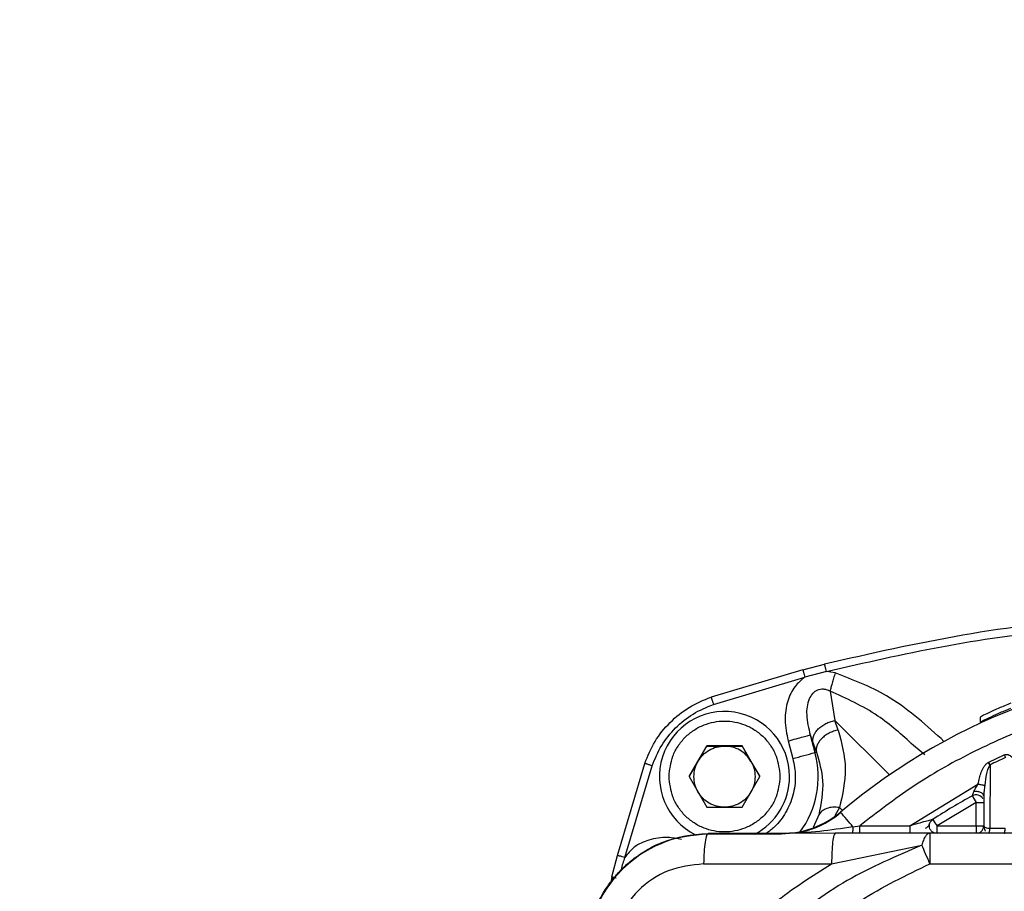
# Model space of a CAD drawing. Units: millimetres. Extents: x 50 to 2082, y 50 to 1435.
# Drawn here: x 701 to 766, y 764 to 821 of the extents above; entities that cross this region are included whole.
import ezdxf

# ---------------------------------------------------------------- set-up
doc = ezdxf.new("R2010")
doc.units = ezdxf.units.MM
doc.header["$LTSCALE"] = 5
doc.styles.add('SLDTEXTSTYLE0', font='TXT', dxfattribs={"width": 0.75})
doc.dimstyles.new('SLDDIMSTYLE0', dxfattribs={"dimtxt": 17.5, "dimasz": 17.78, "dimexe": 0, "dimexo": 0.0625, "dimgap": 4.375, "dimtad": 1, "dimdec": 0, "dimrnd": 1e-09, "dimzin": 12, "dimdsep": 46, "dimtxsty": 'SLDTEXTSTYLE0', "dimsah": 1, "dimcen": 0.09, "dimadec": 0, "dimazin": 3, "dimtfac": 1, "dimtofl": 0, "dimtmove": 0, "dimatfit": 3, "dimfxl": 1, "dimfrac": 2, "dimtolj": 1, "dimtzin": 12, "dimarcsym": 0})

# ---------------------------------------------------------------- blocks, each defined once
blk = doc.blocks.new('_D')
at = {"color": 7, "linetype": 'Continuous', "lineweight": 0}
for p, q in [((395.897, 695.354), (395.897, 1112.754)), ((938.677, 736.569), (938.677, 1112.754)), ((938.677, 1107.754), (395.897, 1107.754))]:
    blk.add_line(p, q, dxfattribs=at)
at = {"color": 7, "linetype": 'Continuous', "lineweight": 18}
for points in [[(395.897, 1107.754), (413.677, 1105.849), (413.677, 1109.659)], [(938.677, 1107.754), (920.897, 1109.659), (920.897, 1105.849)]]:
    blk.add_solid(points, dxfattribs=at)
at = {"color": 7, "linetype": 'Continuous', "lineweight": 18, "insert": (647.891, 1130.313), "char_height": 17.5, "attachment_point": 1, "style": 'SLDTEXTSTYLE0'}
blk.add_mtext('543', dxfattribs=at)

msp = doc.modelspace()

# ---------------------------------------------------------------- linework, layer by layer
at = {"color": 7, "linetype": 'Continuous', "lineweight": 25}
for p, q in [((752.577, 778.801), (746.578, 777.011)), ((752.577, 778.801), (753.994, 779.169)), ((754.12, 778.686), (752.705, 778.319)), ((754.681, 778.591), (754.12, 778.686)), ((746.735, 776.538), (752.705, 778.319)), ((754.35, 777.411), (754.66, 775.486)), ((754.883, 774.863), (754.66, 775.486)), ((758.231, 771.929), (754.66, 775.486)), ((764.165, 775.696), (764.165, 775.366)), ((751.613, 774.153), (751.922, 773.003)), ((753.056, 774.545), (753.235, 774.05)), ((753.056, 774.545), (753.365, 773.396)), ((761.604, 774.3), (761.794, 774.11)), ((746.298, 773.826), (745.143, 771.826)), ((745.721, 772.816), (746.298, 773.816)), ((748.607, 773.826), (746.298, 773.826)), ((746.298, 773.816), (746.298, 773.826)), ((746.298, 773.816), (747.453, 773.816)), ((747.453, 773.816), (748.607, 773.816)), ((749.762, 771.826), (748.607, 773.826)), ((748.607, 773.816), (748.607, 773.826)), ((748.607, 773.816), (749.185, 772.816)), ((753.235, 774.05), (753.459, 773.426)), ((753.365, 773.396), (753.459, 773.426)), ((760.544, 773.244), (759.801, 773.859)), ((745.146, 771.821), (745.721, 772.816)), ((749.185, 772.816), (749.759, 771.821)), ((764.727, 772.765), (765.737, 773.233)), ((765.737, 773.233), (765.815, 773.058)), ((740.451, 766.667), (742.245, 772.679)), ((740.935, 766.541), (742.72, 772.524)), ((764.682, 772.741), (764.727, 772.765)), ((764.811, 772.592), (764.727, 772.765)), ((764.811, 772.592), (764.802, 768.442)), ((743.203, 771.824), (743.203, 771.807)), ((745.143, 771.826), (746.298, 769.826)), ((748.607, 769.826), (749.762, 771.826)), ((751.703, 771.807), (751.703, 771.824)), ((759.576, 768.604), (764.019, 771.336)), ((764.338, 770.364), (764.338, 770.364)), ((764.394, 770.554), (764.394, 768.608)), ((746.298, 769.826), (748.607, 769.826)), ((754.972, 769.797), (754.659, 769.26)), ((755.162, 769.608), (754.972, 769.797)), ((763.894, 770.132), (761.344, 768.6)), ((763.894, 768.6), (763.894, 770.132)), ((753.608, 769.313), (753.257, 768.498)), ((755.846, 768.543), (756.294, 768.604)), ((756.294, 768.106), (756.294, 768.604)), ((756.294, 768.604), (759.576, 768.604)), ((761.344, 768.6), (763.894, 768.6)), ((761.344, 768.119), (761.344, 768.6)), ((763.894, 768.6), (763.894, 768.119)), ((764.802, 768.442), (765.806, 768.44)), ((754.685, 768.113), (746.394, 768.109)), ((751.178, 768.061), (746.394, 768.061)), ((760.875, 768.119), (760.875, 766.127)), ((801.912, 768.119), (760.875, 768.119)), ((754.454, 766.121), (760.351, 767.335)), ((740.089, 765.272), (740.451, 766.667)), ((760.875, 766.127), (801.912, 766.127)), ((740.089, 765.272), (740.019, 764.922))]:
    msp.add_line(p, q, dxfattribs=at)
at = {"color": 7, "linetype": 'Continuous', "lineweight": 25, "flags": 128}
msp.add_lwpolyline([(746.091, 766.117), (747.134, 766.117), (748.178, 766.118), (749.222, 766.119), (750.267, 766.119), (751.313, 766.12), (752.36, 766.12), (753.407, 766.121), (754.454, 766.121)], dxfattribs=at)
at = {"color": 7, "linetype": 'Continuous', "lineweight": 25}
for centre, radius, start, end in [((781.394, 738.098), 41, 49.99251, 130.00749), ((747.453, 771.824), 4.25, 359.99991, 243.5733), ((720.957, 889.66), 120.696, 284.86537, 285.5754), ((747.454, 771.81), 6.12, 323.6621, 15.02276), ((781.376, 738.142), 38.226, 114.0213, 115.68096), ((747.453, 771.824), 4.25, 297.45162, 359.9999), ((781.394, 738.102), 37, 118.64944, 123.31972), ((763.894, 770.133), 0.5, 27.55101, 118.64955), ((823.168, 802.658), 67.612, 208.33032, 208.75548), ((764.019, 802.144), 32.013, 269.77628, 270.67118), ((751.178, 774.098), 6, 269.99997, 310.0075), ((751.178, 774.075), 6.013, 279.09104, 310.00751), ((666.586, 693.995), 116.296, 39.86815, 40.48694), ((810.558, 801.102), 58.978, 212.95396, 213.44128), ((764.019, 800.613), 32.013, 269.77628, 270.67118), ((763.894, 768.602), 0.5, 285.06355, 359.99987), ((746.394, 760.075), 7.987, 89.99978, 179.99978)]:
    msp.add_arc(centre, radius, start, end, dxfattribs=at)
for points, knots in [([(781.395, 782.73), (778.321, 782.597), (772.174, 782.33), (762.997, 781.21), (756.995, 779.85), (753.994, 779.169)], [0, 0, 0, 0, 0.333379, 0.666691, 1, 1, 1, 1]), ([(754.12, 778.686), (756.615, 779.263), (761.629, 780.422), (767.303, 781.218), (771.012, 781.603), (772.737, 781.754), (774.421, 781.878), (776.158, 781.983), (777.888, 782.071), (779.663, 782.152), (780.819, 782.205), (781.396, 782.231)], [0, 0, 0, 0, 0.278686, 0.560032, 0.622741, 0.684707, 0.748439, 0.806592, 0.874128, 0.937032, 1, 1, 1, 1]), ([(752.577, 778.801), (752.579, 778.795), (752.582, 778.785), (752.597, 778.725), (752.614, 778.663), (752.634, 778.586), (752.664, 778.473), (752.689, 778.38), (752.705, 778.319)], [0, 0, 0, 0, 0.2394576, 0.3683708, 0.5000203, 0.6316664, 0.7605704, 1, 1, 1, 1]), ([(754.12, 778.686), (754.104, 778.747), (754.08, 778.84), (754.051, 778.953), (754.032, 779.021), (754.015, 779.086), (754.001, 779.142), (753.995, 779.166), (753.994, 779.169), (753.994, 779.169), (753.994, 779.169), (753.994, 779.169), (753.994, 779.169), (753.994, 779.169), (753.994, 779.169)], [0, 0, 0, 0, 0.238831, 0.367472, 0.498877, 0.586441, 0.757091, 0.9406, 0.984716, 0.995878, 0.998814, 0.999625, 0.999867, 1, 1, 1, 1]), ([(754.681, 778.591), (754.649, 778.477), (754.584, 778.246), (754.493, 777.919), (754.411, 777.627), (754.37, 777.482), (754.35, 777.411)], [0, 0, 0, 0, 0.246368, 0.500001, 0.753633, 1, 1, 1, 1]), ([(761.604, 774.3), (760.472, 775.321), (758.419, 777.173), (755.839, 778.152), (754.681, 778.591)], [0, 0, 0, 0, 0.551169, 1, 1, 1, 1]), ([(752.705, 778.319), (752.475, 778.129), (751.97, 777.711), (751.52, 776.713), (751.344, 775.476), (751.52, 774.61), (751.613, 774.153)], [0, 0, 0, 0, 0.193327, 0.424972, 0.696514, 1, 1, 1, 1]), ([(754.35, 777.41), (754.277, 777.441), (754.139, 777.499), (753.922, 777.533), (753.718, 777.522), (753.528, 777.471), (753.355, 777.379), (753.153, 777.199), (752.949, 776.866), (752.828, 776.38), (752.802, 775.581), (752.951, 774.977), (753.056, 774.545)], [0, 0, 0, 0, 0.058379, 0.110145, 0.157956, 0.204991, 0.250895, 0.297646, 0.399339, 0.531677, 0.665749, 1, 1, 1, 1]), ([(759.801, 773.859), (759.055, 774.539), (757.434, 776.016), (755.431, 776.922), (754.35, 777.411)], [0, 0, 0, 0, 0.4602866, 1, 1, 1, 1]), ([(806.494, 768.604), (805.359, 769.479), (803.064, 771.25), (799.236, 773.432), (794.397, 775.553), (788.419, 777.185), (782.177, 777.745), (776.698, 777.418), (772.092, 776.587), (767.684, 775.244), (763.551, 773.432), (759.723, 771.25), (757.428, 769.479), (756.294, 768.604)], [0, 0, 0, 0, 0.078979, 0.159826, 0.242421, 0.370145, 0.499906, 0.586447, 0.672388, 0.757579, 0.840166, 0.921017, 1, 1, 1, 1]), ([(742.245, 772.679), (742.445, 773.171), (742.845, 774.155), (743.867, 775.389), (745.101, 776.412), (746.086, 776.811), (746.578, 777.011)], [0, 0, 0, 0, 0.2499838, 0.4999995, 0.7500164, 1, 1, 1, 1]), ([(746.578, 777.011), (746.58, 777.005), (746.583, 776.996), (746.603, 776.937), (746.623, 776.876), (746.648, 776.8), (746.684, 776.69), (746.715, 776.598), (746.735, 776.538)], [0, 0, 0, 0, 0.239453, 0.368355, 0.499992, 0.631631, 0.760535, 1, 1, 1, 1]), ([(742.72, 772.524), (742.908, 772.979), (743.284, 773.886), (744.222, 775.031), (745.367, 775.972), (746.277, 776.349), (746.735, 776.538)], [0, 0, 0, 0, 0.250613, 0.499196, 0.748146, 1, 1, 1, 1]), ([(766.165, 776.614), (765.894, 776.503), (765.361, 776.287), (764.697, 775.983), (764.333, 775.802), (764.185, 775.718), (764.172, 775.704), (764.165, 775.696)], [0, 0, 0, 0, 0.266933, 0.524405, 0.76927, 0.886585, 1, 1, 1, 1]), ([(764.165, 775.366), (764.172, 775.373), (764.185, 775.388), (764.334, 775.473), (764.698, 775.656), (765.362, 775.962), (765.894, 776.18), (766.165, 776.291)], [0, 0, 0, 0, 0.113686, 0.231321, 0.476187, 0.733373, 1, 1, 1, 1]), ([(743.828, 771.826), (743.876, 772.282), (743.952, 772.986), (744.403, 773.831), (744.871, 774.407), (745.448, 774.878), (746.293, 775.315), (747.453, 775.539), (748.612, 775.315), (749.457, 774.878), (750.034, 774.407), (750.502, 773.831), (750.954, 772.986), (751.029, 772.282), (751.078, 771.826)], [0, 0, 0, 0, 0.119721, 0.184837, 0.25, 0.315116, 0.380279, 0.5, 0.619721, 0.684837, 0.75, 0.815116, 0.880279, 1, 1, 1, 1]), ([(754.883, 774.863), (755.107, 774.022), (755.553, 772.341), (755.166, 770.645), (754.972, 769.797)], [0, 0, 0, 0, 0.500034, 1, 1, 1, 1]), ([(753.459, 773.426), (753.643, 772.802), (754.04, 771.449), (753.76, 770.061), (753.608, 769.313)], [0, 0, 0, 0, 0.461508, 1, 1, 1, 1]), ([(751.922, 773.003), (751.996, 772.613), (752.146, 771.818), (751.973, 770.592), (751.499, 769.468), (750.879, 768.609), (750.366, 768.245), (750.177, 768.111)], [0, 0, 0, 0, 0.214797, 0.437171, 0.659545, 0.874342, 1, 1, 1, 1]), ([(765.737, 773.233), (765.778, 773.248), (765.86, 773.277), (765.994, 773.26), (766.122, 773.201), (766.275, 773.071), (766.432, 772.851), (766.517, 772.651), (766.562, 772.547)], [0, 0, 0, 0, 0.106962, 0.216725, 0.328723, 0.455745, 0.715092, 1, 1, 1, 1]), ([(742.72, 772.524), (742.66, 772.544), (742.568, 772.574), (742.458, 772.61), (742.382, 772.635), (742.321, 772.655), (742.261, 772.674), (742.252, 772.677), (742.245, 772.679)], [0, 0, 0, 0, 0.239465, 0.368369, 0.500008, 0.631645, 0.760547, 1, 1, 1, 1]), ([(764.019, 771.336), (764.08, 771.594), (764.172, 771.982), (764.366, 772.409), (764.524, 772.625), (764.631, 772.703), (764.682, 772.741)], [0, 0, 0, 0, 0.499171, 0.751118, 0.881373, 1, 1, 1, 1]), ([(764.811, 772.592), (764.762, 772.516), (764.651, 772.341), (764.539, 771.882), (764.49, 771.51), (764.457, 771.253)], [0, 0, 0, 0, 0.192319, 0.442648, 1, 1, 1, 1]), ([(764.682, 772.741), (764.691, 772.726), (764.708, 772.697), (764.731, 772.666), (764.741, 772.644), (764.744, 772.636), (764.749, 772.625), (764.755, 772.613), (764.77, 772.604), (764.787, 772.599), (764.801, 772.595), (764.811, 772.592)], [0, 0, 0, 0, 0.2420183, 0.4846692, 0.5483193, 0.592254, 0.6053285, 0.7325125, 0.7869084, 0.8528254, 1, 1, 1, 1]), ([(751.078, 771.826), (751.029, 771.37), (750.954, 770.667), (750.502, 769.822), (750.034, 769.246), (749.457, 768.774), (748.612, 768.337), (747.453, 768.113), (746.293, 768.337), (745.448, 768.774), (744.871, 769.245), (744.403, 769.822), (743.952, 770.667), (743.876, 771.37), (743.828, 771.826)], [0, 0, 0, 0, 0.119721, 0.184837, 0.25, 0.315116, 0.380279, 0.5, 0.619721, 0.684837, 0.75, 0.815116, 0.880279, 1, 1, 1, 1]), ([(763.743, 770.831), (763.779, 770.908), (763.858, 771.076), (763.963, 771.245), (764.019, 771.336)], [0, 0, 0, 0, 0.456532, 1, 1, 1, 1]), ([(764.394, 770.554), (764.392, 770.574), (764.387, 770.617), (764.349, 770.68), (764.284, 770.74), (764.193, 770.791), (764.083, 770.826), (763.965, 770.844), (763.849, 770.846), (763.778, 770.836), (763.743, 770.831)], [0, 0, 0, 0, 0.112869, 0.235528, 0.365706, 0.499999, 0.634292, 0.764471, 0.88713, 1, 1, 1, 1]), ([(764.019, 771.336), (764.064, 771.328), (764.153, 771.31), (764.279, 771.286), (764.386, 771.266), (764.433, 771.257), (764.457, 771.253)], [0, 0, 0, 0, 0.245227, 0.500006, 0.754782, 1, 1, 1, 1]), ([(764.457, 771.253), (764.442, 771.128), (764.413, 770.895), (764.4, 770.662), (764.394, 770.554)], [0, 0, 0, 0, 0.537909, 1, 1, 1, 1]), ([(763.654, 770.572), (763.656, 770.576), (763.659, 770.583), (763.675, 770.634), (763.705, 770.716), (763.73, 770.79), (763.743, 770.831)], [0, 0, 0, 0, 0.218994, 0.440409, 0.692319, 1, 1, 1, 1]), ([(764.383, 770.612), (764.385, 770.624), (764.39, 770.648), (764.397, 770.688), (764.401, 770.708)], [0, 0, 0, 0, 0.475696, 1, 1, 1, 1]), ([(754.972, 769.797), (754.827, 769.81), (754.528, 769.838), (754.121, 769.75), (753.79, 769.576), (753.668, 769.4), (753.608, 769.313)], [0, 0, 0, 0, 0.244027, 0.5, 0.755973, 1, 1, 1, 1]), ([(761.069, 769.02), (761.067, 769.019), (761.061, 769.018), (761.01, 769.004), (760.862, 768.965), (760.538, 768.875), (760.215, 768.786), (759.875, 768.688), (759.706, 768.641), (759.576, 768.604)], [0, 0, 0, 0, 0.036656, 0.075076, 0.165536, 0.376238, 0.693993, 0.763211, 1, 1, 1, 1]), ([(755.846, 768.543), (755.117, 768.427), (753.595, 768.185), (752.162, 768.137), (751.414, 768.112)], [0, 0, 0, 0, 0.478258, 1, 1, 1, 1]), ([(755.846, 768.543), (755.844, 768.486), (755.841, 768.368), (755.829, 768.222), (755.813, 768.124), (755.8, 768.112), (755.794, 768.106)], [0, 0, 0, 0, 0.241626, 0.5, 0.758374, 1, 1, 1, 1]), ([(760.594, 768.441), (760.655, 768.479), (760.781, 768.557), (760.847, 768.713), (760.882, 768.794)], [0, 0, 0, 0, 0.475987, 1, 1, 1, 1]), ([(764.394, 768.608), (764.4, 768.587), (764.413, 768.547), (764.511, 768.499), (764.641, 768.459), (764.75, 768.447), (764.802, 768.442)], [0, 0, 0, 0, 0.293827, 0.559736, 0.794214, 1, 1, 1, 1]), ([(764.423, 768.559), (764.428, 768.446), (764.434, 768.325), (764.498, 768.265), (764.502, 768.262)], [0, 0, 0, 0, 0.936315, 1, 1, 1, 1]), ([(764.709, 768.112), (764.719, 768.116), (764.739, 768.125), (764.766, 768.196), (764.789, 768.303), (764.797, 768.396), (764.802, 768.442)], [0, 0, 0, 0, 0.244029, 0.5, 0.755971, 1, 1, 1, 1]), ([(765.718, 768.113), (765.727, 768.117), (765.746, 768.126), (765.772, 768.196), (765.794, 768.302), (765.802, 768.395), (765.806, 768.44)], [0, 0, 0, 0, 0.2440781, 0.4999999, 0.7559217, 1, 1, 1, 1]), ([(738.394, 760.105), (738.422, 760.627), (738.465, 761.419), (738.733, 762.456), (739.094, 763.454), (739.606, 764.395), (740.248, 765.251), (740.817, 765.862), (741.495, 766.455), (742.334, 767.027), (743.918, 767.842), (745.356, 767.997), (746.394, 768.109)], [0, 0, 0, 0, 0.124012, 0.188484, 0.254564, 0.377085, 0.442247, 0.509971, 0.576434, 0.657429, 0.752951, 1, 1, 1, 1]), ([(744.654, 767.708), (744.349, 767.766), (743.639, 767.901), (742.558, 767.738), (741.551, 767.294), (741.129, 766.778), (740.935, 766.541)], [0, 0, 0, 0, 0.224259, 0.521662, 0.780265, 1, 1, 1, 1]), ([(760.875, 768.119), (759.866, 768.118), (757.844, 768.115), (755.739, 768.114), (754.685, 768.113)], [0, 0, 0, 0, 0.499401, 1, 1, 1, 1]), ([(760.875, 768.119), (760.817, 768.107), (760.716, 768.084), (760.57, 767.912), (760.448, 767.677), (760.382, 767.445), (760.351, 767.335)], [0, 0, 0, 0, 0.291106, 0.499837, 0.762843, 1, 1, 1, 1]), ([(760.351, 767.335), (758.693, 766.625), (755.35, 765.195), (750.921, 761.911), (747.19, 757.744), (745.63, 754.372), (744.848, 752.684)], [0, 0, 0, 0, 0.245493, 0.495274, 0.747253, 1, 1, 1, 1]), ([(740.935, 766.541), (740.874, 766.557), (740.781, 766.582), (740.668, 766.611), (740.59, 766.632), (740.528, 766.648), (740.468, 766.664), (740.458, 766.666), (740.451, 766.667)], [0, 0, 0, 0, 0.239438, 0.368342, 0.499986, 0.631632, 0.760542, 1, 1, 1, 1]), ([(740.935, 766.541), (740.847, 766.278), (740.747, 765.983), (740.685, 765.679), (740.678, 765.646)], [0, 0, 0, 0, 0.8907618, 1, 1, 1, 1]), ([(746.091, 766.117), (745.302, 766.027), (743.728, 765.847), (741.716, 764.473), (740.59, 762.814), (740.108, 761.299), (740.062, 760.508), (740.039, 760.113)], [0, 0, 0, 0, 0.251268, 0.501068, 0.750106, 0.875281, 1, 1, 1, 1]), ([(743.001, 752.525), (743.587, 753.919), (744.762, 756.716), (747.374, 760.46), (750.603, 763.699), (753.17, 765.313), (754.454, 766.121)], [0, 0, 0, 0, 0.248987, 0.499384, 0.749479, 1, 1, 1, 1]), ([(746.659, 751.956), (746.994, 752.753), (747.663, 754.349), (748.962, 756.585), (750.494, 758.662), (752.84, 761.17), (756.235, 763.866), (759.329, 765.374), (760.875, 766.127)], [0, 0, 0, 0, 0.125721, 0.251477, 0.375155, 0.50032, 0.750334, 1, 1, 1, 1]), ([(740.089, 765.272), (740.095, 765.27), (740.105, 765.268), (740.165, 765.253), (740.228, 765.237), (740.301, 765.219), (740.356, 765.205), (740.38, 765.199)], [0, 0, 0, 0, 0.32426, 0.498827, 0.677099, 0.855365, 1, 1, 1, 1])]:
    msp.add_open_spline(points, degree=3, knots=knots, dxfattribs=at)
for points in [[(753.235, 774.05), (753.229, 774.122), (753.218, 774.267), (753.281, 774.497), (753.401, 774.722), (753.577, 774.936), (753.802, 775.128), (754.065, 775.288), (754.355, 775.415), (754.558, 775.463), (754.66, 775.486)], [(754.883, 774.863), (754.782, 774.839), (754.579, 774.791), (754.289, 774.664), (754.026, 774.504), (753.801, 774.312), (753.624, 774.099), (753.504, 773.873), (753.441, 773.643), (753.453, 773.498), (753.459, 773.426)], [(751.613, 774.153), (751.792, 774.201), (752.151, 774.297), (752.612, 774.422), (752.952, 774.515), (753.021, 774.535), (753.056, 774.545)], [(745.721, 772.816), (745.819, 772.961), (746.017, 773.25), (746.443, 773.566), (746.929, 773.777), (747.278, 773.803), (747.453, 773.816)], [(749.185, 772.816), (749.086, 772.961), (748.888, 773.25), (748.463, 773.566), (747.977, 773.777), (747.627, 773.803), (747.453, 773.816)], [(745.453, 771.816), (745.464, 771.992), (745.488, 772.343), (745.643, 772.659), (745.721, 772.816)], [(749.185, 772.816), (749.262, 772.659), (749.417, 772.343), (749.441, 771.992), (749.453, 771.816)], [(745.721, 770.817), (745.643, 770.974), (745.488, 771.29), (745.464, 771.641), (745.453, 771.816)], [(749.453, 771.816), (749.441, 771.641), (749.417, 771.29), (749.262, 770.974), (749.185, 770.817)], [(747.453, 769.817), (747.278, 769.83), (746.929, 769.856), (746.443, 770.067), (746.017, 770.383), (745.819, 770.672), (745.721, 770.817)], [(749.185, 770.817), (749.086, 770.672), (748.888, 770.383), (748.463, 770.067), (747.977, 769.856), (747.627, 769.83), (747.453, 769.817)], [(760.844, 768.602), (760.847, 768.644), (760.853, 768.726), (760.9, 768.842), (760.971, 768.945), (761.036, 768.995), (761.069, 769.02)], [(759.576, 768.604), (759.576, 768.539), (759.576, 768.408), (759.576, 768.243), (759.576, 768.128), (759.576, 768.113), (759.576, 768.106)], [(761.344, 768.102), (761.278, 768.11), (761.147, 768.125), (760.982, 768.24), (760.866, 768.406), (760.851, 768.537), (760.844, 768.602)], [(746.394, 768.109), (746.354, 768.08), (746.275, 768.022), (746.175, 767.562), (746.105, 766.903), (746.096, 766.379), (746.091, 766.117)], [(754.685, 768.113), (754.655, 768.084), (754.594, 768.026), (754.518, 767.566), (754.464, 766.907), (754.458, 766.383), (754.454, 766.121)], [(760.875, 766.127), (760.779, 766.349), (760.586, 766.794), (760.429, 767.154), (760.351, 767.335)]]:
    msp.add_open_spline(points, degree=3, dxfattribs=at)

# ---------------------------------------------------------------- dimensions: what is measured, and where the dimension line sits
at = {"color": 7, "linetype": 'Continuous', "lineweight": 18}
dim = msp.add_linear_dim(base=(395.897, 1107.754), p1=(938.677, 731.569), p2=(395.897, 690.354), dimstyle='SLDDIMSTYLE0', dxfattribs=at)
dim.commit()
dim.dimension.update_dxf_attribs({"geometry": '_D', "text_midpoint": (667.287, 1107.754), "dimtype": 160})

doc.saveas('drawing.dxf')
